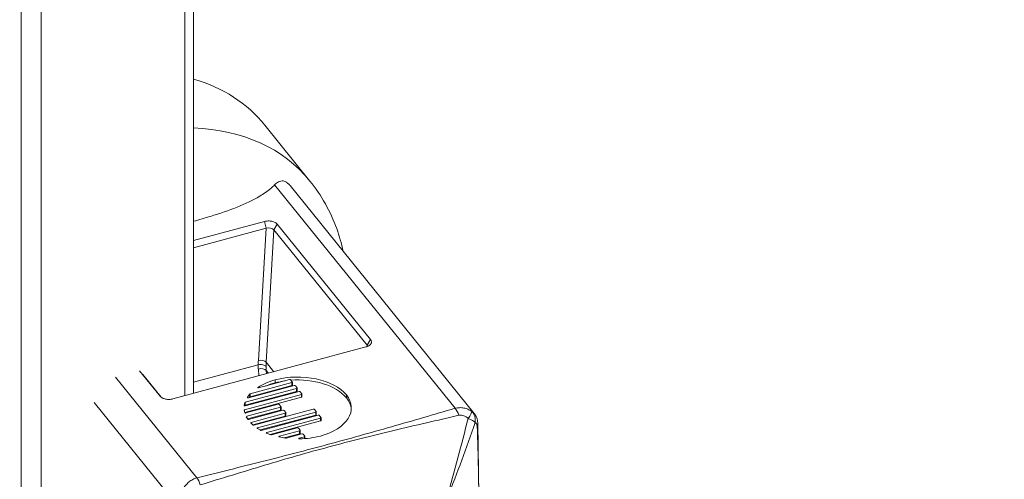
# Model space of a CAD drawing. Units: inches. Extents: x 11 to 462, y 9 to 284.
# Drawn here: x 393 to 395, y 215 to 216 of the extents above; entities that cross this region are included whole.
import ezdxf

# ---------------------------------------------------------------- set-up
doc = ezdxf.new("R2010")
doc.units = ezdxf.units.IN
doc.header["$LTSCALE"] = 28
doc.header["$MEASUREMENT"] = 0
doc.layers.get('0').update_dxf_attribs({"lineweight": 0})
for name, color, linetype, lineweight in [('Symbol (ANSI)', 7, 'Continuous', 5), ('Visible (ANSI)', 7, 'Continuous', 5), ('Visible Narrow (ANSI)', 7, 'Continuous', 5)]:
    doc.layers.add(name, color=color, linetype=linetype, lineweight=lineweight)
doc.styles.add('ROMANS', font='tahoma.ttf')
doc.dimstyles.new('Default (ANSI)$7', dxfattribs={"dimscale": 28, "dimtxt": 0.07, "dimasz": 0.098425, "dimexe": 0.125, "dimexo": 0.0625, "dimgap": 0.031496, "dimtad": 0, "dimtih": 1, "dimtoh": 1, "dimrnd": 1e-08, "dimzin": 0, "dimdsep": 46, "dimtxsty": 'ROMANS', "dimblk": 'Filled-1', "dimcen": 0.09, "dimdle": 0.393701, "dimclrd": 256, "dimclre": 256, "dimclrt": 256, "dimadec": 0, "dimazin": 0, "dimtfac": 0.928571, "dimtofl": 0, "dimtmove": 0, "dimatfit": 3, "dimfxl": 1, "dimtolj": 1, "dimtzin": 0, "dimlwd": -1, "dimlwe": -1, "dimarcsym": 0})

# ---------------------------------------------------------------- blocks, each defined once
blk = doc.blocks.new('Filled-1')
at = {"color": 0}
for p, q in [((0, 0), (-1, 0.17857)), ((-1, 0.17857), (-1, -0.17857)), ((-1, 0), (0, 0)), ((-1, -0.17857), (0, 0))]:
    blk.add_line(p, q, dxfattribs=at)
at = {"color": 0, "flags": 128}
blk.add_lwpolyline([(-1, -0.17857), (0, 0), (-1, 0.17857), (-1, -0.17857)], dxfattribs=at)
at = {"color": 0}
blk.add_solid([(-1, -0.17857), (0, 0), (-1, 0.17857), (-1, -0.17857)], dxfattribs=at)

msp = doc.modelspace()

# ---------------------------------------------------------------- linework, layer by layer
at = {"layer": 'Visible (ANSI)'}
for p, q in [((393.2534, 232.4514), (393.2534, 215.2298)), ((393.4108, 215.8229), (393.5106, 215.6993)), ((393.8739, 215.1851), (393.4667, 215.6892)), ((393.2534, 215.5677), (393.4101, 215.6098)), ((393.4135, 215.5948), (393.2534, 215.5517)), ((393.6371, 215.3362), (393.431, 215.5914)), ((393.4384, 215.6039), (393.6445, 215.3487)), ((393.6342, 215.3323), (393.2078, 215.2175)), ((393.1794, 215.2234), (393.1339, 215.2797)), ((393.2534, 215.2543), (393.3963, 215.2928)), ((393.1413, 215.2713), (393.1819, 215.2211)), ((393.3972, 215.2418), (393.4653, 215.2601)), ((393.4679, 215.2596), (393.4715, 215.2551)), ((393.4811, 215.2405), (393.3677, 215.21)), ((393.3744, 215.2197), (393.4758, 215.247)), ((393.4706, 215.2536), (393.3786, 215.2288)), ((393.4706, 215.2471), (393.3786, 215.2224)), ((393.4717, 215.2482), (393.4717, 215.2546)), ((393.4784, 215.2465), (393.4821, 215.242)), ((393.4822, 215.2351), (393.4822, 215.2415)), ((393.4916, 215.2275), (393.3661, 215.1937)), ((393.4916, 215.221), (393.3664, 215.1873)), ((393.3676, 215.202), (393.4864, 215.234)), ((393.4811, 215.2341), (393.3677, 215.2035)), ((393.489, 215.2334), (393.4926, 215.229)), ((393.4928, 215.2221), (393.4928, 215.2285)), ((393.3653, 215.1928), (393.3665, 215.187)), ((393.3668, 215.2094), (393.3655, 215.2028)), ((393.3668, 215.2029), (393.3666, 215.2019)), ((393.3685, 215.1864), (393.4402, 215.2057)), ((393.4455, 215.1991), (393.3707, 215.179)), ((393.4455, 215.1927), (393.3728, 215.1731)), ((393.3751, 215.1722), (393.4508, 215.1926)), ((393.3865, 215.1594), (393.518, 215.1948)), ((393.4428, 215.2051), (393.4464, 215.2006)), ((393.4466, 215.1937), (393.4466, 215.2002)), ((393.5206, 215.1943), (393.5242, 215.1898)), ((393.3699, 215.1779), (393.3731, 215.1727)), ((393.456, 215.1861), (393.3803, 215.1657)), ((393.456, 215.1796), (393.3841, 215.1603)), ((393.5233, 215.1883), (393.3949, 215.1537)), ((393.5233, 215.1818), (393.4004, 215.1488)), ((393.4031, 215.148), (393.5286, 215.1817)), ((393.5338, 215.1752), (393.415, 215.1432)), ((393.4534, 215.192), (393.457, 215.1876)), ((393.4572, 215.1807), (393.4572, 215.1871)), ((393.5244, 215.1829), (393.5244, 215.1893)), ((393.5312, 215.1812), (393.5348, 215.1767)), ((393.535, 215.1698), (393.535, 215.1762)), ((393.3803, 215.1657), (393.3796, 215.1652)), ((393.3796, 215.1652), (393.3797, 215.1645)), ((393.3797, 215.1645), (393.3847, 215.1597)), ((393.3944, 215.1524), (393.4014, 215.1481)), ((393.5338, 215.1688), (393.4226, 215.1388)), ((393.4257, 215.1381), (393.4824, 215.1534)), ((393.485, 215.1529), (393.4886, 215.1484)), ((393.4148, 215.1418), (393.4243, 215.1382)), ((393.4877, 215.1469), (393.4429, 215.1348)), ((393.4877, 215.1405), (393.4536, 215.1313)), ((393.4577, 215.1309), (393.4929, 215.1404)), ((393.4982, 215.1338), (393.4868, 215.1308)), ((393.4888, 215.1415), (393.4888, 215.1479)), ((393.4956, 215.1398), (393.4992, 215.1353)), ((393.4994, 215.1297), (393.4994, 215.1349)), ((393.6564, 215.1382), (393.6564, 215.1382)), ((393.6596, 215.139), (393.6596, 215.139))]:
    msp.add_line(p, q, dxfattribs=at)
for centre, major_axis, ratio, start_param, end_param in [((393.0024, 215.4931), (0.4084, 0.3298), 0.739997, 0, 0.476367), ((393.419, 215.5877), (-0.0132, -0.0006), 0.609132, 3.547273, 5.115531), ((393.6251, 215.3325), (-0.0132, -0.0007), 0.589341, 3.208165, 3.543752), ((393.5529, 215.1253), (0.1917, -0.078), 0.610803, 2.464305, 2.737163), ((393.5529, 215.1188), (0.1917, -0.078), 0.610803, 2.464305, 2.599825), ((393.3794, 215.2279), (0.00091, 0.00108), 0.917464, 1.419097, 2.030159), ((393.3794, 215.2215), (0.00091, 0.00108), 0.917464, 1.419097, 2.030159), ((393.3673, 215.2028), (0.00186, 0.0001), 0.503921, 3.003142, 3.946416), ((393.3713, 215.2083), (0.00443, -0.0011), 0.332515, 2.601794, 3.15494), ((393.3713, 215.2018), (0.00443, -0.0011), 0.332515, 2.601794, 3.15494), ((393.3686, 215.1873), (0.00214, 0.00028), 0.486724, 3.173516, 3.940224), ((393.3962, 215.1531), (0.00213, 0.00022), 0.475639, 2.927444, 3.703877), ((393.4159, 215.1426), (-0.0018, -0.0002), 0.535084, 6.157367, 7.10064), ((393.4259, 215.1411), (-0.00191, -0.00269), 0.720356, 0.186342, 0.716881), ((393.4571, 215.1316), (0.00147, 0), 0.57735, 4.484022, 5.149454), ((393.4323, 215.2741), (0.1792, -0.0776), 0.683213, 5.299785, 5.572917)]:
    msp.add_ellipse(centre, major_axis=major_axis, ratio=ratio, start_param=start_param, end_param=end_param, dxfattribs=at)
for points, knots in [([(393.4325, 215.6909), (393.4352, 215.6937), (393.438, 215.696), (393.4443, 215.6992), (393.4479, 215.7001), (393.453, 215.6992), (393.4544, 215.6988), (393.4567, 215.6978), (393.4577, 215.6973), (393.4586, 215.6967), (393.4588, 215.6966), (393.4589, 215.6965), (393.4601, 215.6958), (393.461, 215.695), (393.4635, 215.6929), (393.465, 215.6913), (393.4665, 215.6895), (393.4666, 215.6894), (393.4667, 215.6892)], [-0.1711725, -0.1711725, -0.1711725, -0.1711725, -0.1098221, -0.1098221, -0.0413763, -0.0413763, -0.016781, -0.016781, 0, 0, 0, 0.0027616, 0.0027616, 0.0202573, 0.0202573, 0.0483522, 0.0483522, 0.0505161, 0.0505161, 0.0505161, 0.0505161]), ([(393.584, 215.5441), (393.5804, 215.561), (393.5756, 215.5777), (393.5561, 215.6319), (393.5361, 215.6678), (393.5106, 215.6993)], [6.4626558, 6.4626558, 6.4626558, 6.4626558, 6.5710424, 6.5710424, 6.8218916, 6.8218916, 6.8218916, 6.8218916]), ([(393.4325, 215.6909), (393.4298, 215.6882), (393.4269, 215.6855), (393.4164, 215.6766), (393.4079, 215.6708), (393.3701, 215.648), (393.3316, 215.6337), (393.2785, 215.6174), (393.2659, 215.6137), (393.2534, 215.6102)], [-4.4185197, -4.4185197, -4.4185197, -4.4185197, -4.3609771, -4.3609771, -4.223446, -4.223446, -3.736595, -3.736595, -3.5891414, -3.5891414, -3.5891414, -3.5891414]), ([(393.4101, 215.6098), (393.4126, 215.6105), (393.4154, 215.6109), (393.421, 215.611), (393.4238, 215.6108), (393.429, 215.6097), (393.4314, 215.6089), (393.4355, 215.6067), (393.4372, 215.6054), (393.4384, 215.6039)], [-0.1278285, -0.1278285, -0.1278285, -0.1278285, -0.0954367, -0.0954367, -0.0638781, -0.0638781, -0.0323416, -0.0323416, 0, 0, 0, 0]), ([(393.6445, 215.3487), (393.6457, 215.3472), (393.6464, 215.3456), (393.6466, 215.3423), (393.6462, 215.3407), (393.6443, 215.3377), (393.6428, 215.3364), (393.6391, 215.334), (393.6367, 215.333), (393.6342, 215.3323)], [-0.1281209, -0.1281209, -0.1281209, -0.1281209, -0.0957487, -0.0957487, -0.0641082, -0.0641082, -0.0324389, -0.0324389, 0, 0, 0, 0]), ([(393.4137, 215.2891), (393.4123, 215.2909), (393.4096, 215.2924), (393.4063, 215.2931), (393.4031, 215.2937), (393.3994, 215.2937), (393.3963, 215.2928)], [-0.0000160899, -0.0000160899, -0.0000160899, -0.0000160899, 0.0003783538, 0.0003783538, 0.0003783538, 0.0007727976, 0.0007727976, 0.0007727976, 0.0007727976]), ([(393.3955, 215.2431), (393.3953, 215.243), (393.3953, 215.2429), (393.3951, 215.2428), (393.3951, 215.2427), (393.3951, 215.2425), (393.3951, 215.2424), (393.3952, 215.2422), (393.3953, 215.2421), (393.3954, 215.242)], [-0.007708819, -0.007708819, -0.007708819, -0.007708819, -0.005753482, -0.005753482, -0.003854752, -0.003854752, -0.001956726, -0.001956726, 0, 0, 0, 0]), ([(393.3954, 215.242), (393.3955, 215.2419), (393.3956, 215.2419), (393.3959, 215.2418), (393.396, 215.2417), (393.3964, 215.2417), (393.3965, 215.2417), (393.3969, 215.2417), (393.397, 215.2417), (393.3972, 215.2418)], [-0.007698816, -0.007698816, -0.007698816, -0.007698816, -0.005748222, -0.005748222, -0.003851425, -0.003851425, -0.001953919, -0.001953919, 0, 0, 0, 0]), ([(393.2078, 215.2175), (393.2052, 215.2168), (393.2024, 215.2164), (393.1968, 215.2163), (393.194, 215.2165), (393.1888, 215.2176), (393.1864, 215.2184), (393.1823, 215.2206), (393.1806, 215.222), (393.1794, 215.2234)], [-0.1281061, -0.1281061, -0.1281061, -0.1281061, -0.0956709, -0.0956709, -0.0640054, -0.0640054, -0.0323684, -0.0323684, 0, 0, 0, 0]), ([(393.3724, 215.2208), (393.3723, 215.2207), (393.3723, 215.2206), (393.3723, 215.2205), (393.3723, 215.2204), (393.3723, 215.2202), (393.3724, 215.2201), (393.3725, 215.22), (393.3726, 215.2199), (393.3727, 215.2199)], [-0.006630113, -0.006630113, -0.006630113, -0.006630113, -0.004948845, -0.004948845, -0.003303834, -0.003303834, -0.001669586, -0.001669586, 0, 0, 0, 0]), ([(393.3727, 215.2199), (393.3728, 215.2198), (393.373, 215.2198), (393.3732, 215.2197), (393.3734, 215.2197), (393.3737, 215.2196), (393.3738, 215.2196), (393.3741, 215.2197), (393.3742, 215.2197), (393.3744, 215.2197)], [-0.006619386, -0.006619386, -0.006619386, -0.006619386, -0.00494811, -0.00494811, -0.003309726, -0.003309726, -0.001672969, -0.001672969, 0, 0, 0, 0]), ([(393.3661, 215.1937), (393.366, 215.1936), (393.3659, 215.1936), (393.3656, 215.1935), (393.3655, 215.1934), (393.3654, 215.1933), (393.3653, 215.1932), (393.3653, 215.193), (393.3653, 215.1929), (393.3653, 215.1928)], [-0.00682394, -0.00682394, -0.00682394, -0.00682394, -0.005045129, -0.005045129, -0.003347732, -0.003347732, -0.001712275, -0.001712275, 0, 0, 0, 0]), ([(393.3661, 215.2021), (393.3662, 215.202), (393.3663, 215.202), (393.3665, 215.2019), (393.3666, 215.2019), (393.3669, 215.2019), (393.367, 215.2019), (393.3673, 215.2019), (393.3674, 215.202), (393.3676, 215.202)], [-0.005980253, -0.005980253, -0.005980253, -0.005980253, -0.004503197, -0.004503197, -0.003048238, -0.003048238, -0.001535313, -0.001535313, 0, 0, 0, 0]), ([(393.3672, 215.1864), (393.3673, 215.1863), (393.3674, 215.1863), (393.3676, 215.1863), (393.3677, 215.1863), (393.368, 215.1863), (393.3681, 215.1863), (393.3683, 215.1863), (393.3684, 215.1863), (393.3685, 215.1864)], [-0.005294175, -0.005294175, -0.005294175, -0.005294175, -0.003990737, -0.003990737, -0.002711462, -0.002711462, -0.001367749, -0.001367749, 0, 0, 0, 0]), ([(393.3731, 215.1727), (393.3731, 215.1727), (393.3731, 215.1726), (393.3732, 215.1725), (393.3733, 215.1725), (393.3734, 215.1724), (393.3735, 215.1723), (393.3737, 215.1723), (393.3738, 215.1722), (393.3739, 215.1722)], [-0.004704631, -0.004704631, -0.004704631, -0.004704631, -0.003523514, -0.003523514, -0.002352187, -0.002352187, -0.001180364, -0.001180364, 0, 0, 0, 0]), ([(393.3739, 215.1722), (393.374, 215.1722), (393.3741, 215.1722), (393.3743, 215.1721), (393.3744, 215.1721), (393.3746, 215.1721), (393.3747, 215.1721), (393.3749, 215.1722), (393.375, 215.1722), (393.3751, 215.1722)], [-0.004700592, -0.004700592, -0.004700592, -0.004700592, -0.003517537, -0.003517537, -0.002350507, -0.002350507, -0.001179315, -0.001179315, 0, 0, 0, 0]), ([(393.8739, 215.1851), (393.8761, 215.1823), (393.8779, 215.1791), (393.8804, 215.1724), (393.8811, 215.1688), (393.8816, 215.1637), (393.8817, 215.1622), (393.8817, 215.1606)], [0, 0, 0, 0, 0.0435298, 0.0435298, 0.0895528, 0.0895528, 0.1086505, 0.1086505, 0.1086505, 0.1086505]), ([(393.3847, 215.1597), (393.3847, 215.1596), (393.3849, 215.1596), (393.3852, 215.1594), (393.3853, 215.1594), (393.3857, 215.1593), (393.3858, 215.1593), (393.3862, 215.1593), (393.3864, 215.1594), (393.3865, 215.1594)], [-0.008253649, -0.008253649, -0.008253649, -0.008253649, -0.00615978, -0.00615978, -0.004131123, -0.004131123, -0.002101797, -0.002101797, 0, 0, 0, 0]), ([(393.3949, 215.1537), (393.3948, 215.1537), (393.3947, 215.1536), (393.3945, 215.1536), (393.3944, 215.1535), (393.3943, 215.1534), (393.3942, 215.1534), (393.3941, 215.1532), (393.3941, 215.1532), (393.3941, 215.1531)], [-0.005298233, -0.005298233, -0.005298233, -0.005298233, -0.003932942, -0.003932942, -0.002590637, -0.002590637, -0.001306935, -0.001306935, 0, 0, 0, 0]), ([(393.4014, 215.1481), (393.4015, 215.1481), (393.4016, 215.148), (393.4019, 215.1479), (393.402, 215.1479), (393.4023, 215.1479), (393.4025, 215.1479), (393.4028, 215.1479), (393.4029, 215.1479), (393.4031, 215.148)], [-0.006830239, -0.006830239, -0.006830239, -0.006830239, -0.005115331, -0.005115331, -0.003481741, -0.003481741, -0.001781954, -0.001781954, 0, 0, 0, 0]), ([(393.415, 215.1432), (393.4149, 215.1432), (393.4148, 215.1432), (393.4146, 215.1431), (393.4145, 215.143), (393.4143, 215.1429), (393.4143, 215.1428), (393.4142, 215.1427), (393.4142, 215.1426), (393.4141, 215.1425)], [-0.00597921, -0.00597921, -0.00597921, -0.00597921, -0.004444164, -0.004444164, -0.002931503, -0.002931503, -0.001476798, -0.001476798, 0, 0, 0, 0]), ([(393.4429, 215.1348), (393.4428, 215.1348), (393.4427, 215.1348), (393.4425, 215.1346), (393.4424, 215.1346), (393.4422, 215.1344), (393.4422, 215.1344), (393.4421, 215.1342), (393.4421, 215.1341), (393.4421, 215.134)], [-0.006622784, -0.006622784, -0.006622784, -0.006622784, -0.004948987, -0.004948987, -0.003311876, -0.003311876, -0.001674707, -0.001674707, 0, 0, 0, 0]), ([(393.4421, 215.134), (393.4421, 215.1339), (393.4421, 215.1339), (393.4422, 215.1337), (393.4423, 215.1336), (393.4424, 215.1335), (393.4425, 215.1334), (393.4428, 215.1333), (393.4429, 215.1333), (393.443, 215.1333)], [-0.00661993, -0.00661993, -0.00661993, -0.00661993, -0.004950336, -0.004950336, -0.003317154, -0.003317154, -0.001675691, -0.001675691, 0, 0, 0, 0]), ([(393.4868, 215.1308), (393.4867, 215.1307), (393.4865, 215.1307), (393.4863, 215.1305), (393.4862, 215.1304), (393.4861, 215.1303), (393.486, 215.1302), (393.486, 215.13), (393.486, 215.1299), (393.486, 215.1298)], [-0.00770407, -0.00770407, -0.00770407, -0.00770407, -0.005750837, -0.005750837, -0.003853153, -0.003853153, -0.001953498, -0.001953498, 0, 0, 0, 0]), ([(393.486, 215.1298), (393.4861, 215.1297), (393.4861, 215.1296), (393.4863, 215.1294), (393.4864, 215.1294), (393.4867, 215.1293), (393.4868, 215.1292), (393.4872, 215.1292), (393.4873, 215.1291), (393.4875, 215.1291)], [-0.00770779, -0.00770779, -0.00770779, -0.00770779, -0.00575477, -0.00575477, -0.003853911, -0.003853911, -0.001954518, -0.001954518, 0, 0, 0, 0])]:
    msp.add_open_spline(points, degree=3, knots=knots, dxfattribs=at)
for points in [[(393.591, 215.2264), (393.5633, 215.2606), (393.4927, 215.2754), (393.4334, 215.2595)], [(393.456, 215.2576), (393.4484, 215.2565), (393.4408, 215.255), (393.4334, 215.253)], [(393.4653, 215.2601), (393.4663, 215.2604), (393.4674, 215.2601), (393.4679, 215.2596)], [(393.591, 215.2199), (393.5686, 215.2476), (393.5182, 215.2626), (393.4684, 215.2589)], [(393.4715, 215.2551), (393.472, 215.2545), (393.4715, 215.2538), (393.4706, 215.2536)], [(393.4717, 215.2482), (393.4717, 215.2477), (393.4713, 215.2473), (393.4706, 215.2471)], [(393.4758, 215.247), (393.4768, 215.2473), (393.478, 215.2471), (393.4784, 215.2465)], [(393.4821, 215.242), (393.4825, 215.2414), (393.4821, 215.2408), (393.4811, 215.2405)], [(393.3779, 215.2284), (393.3757, 215.2259), (393.3739, 215.2233), (393.3724, 215.2208)], [(393.3779, 215.222), (393.3774, 215.2214), (393.3769, 215.2209), (393.3765, 215.2203)], [(393.4822, 215.2351), (393.4822, 215.2347), (393.4818, 215.2343), (393.4811, 215.2341)], [(393.4864, 215.234), (393.4874, 215.2342), (393.4885, 215.234), (393.489, 215.2334)], [(393.4926, 215.229), (393.4931, 215.2284), (393.4926, 215.2277), (393.4916, 215.2275)], [(393.4928, 215.2221), (393.4928, 215.2216), (393.4924, 215.2212), (393.4916, 215.221)], [(393.5336, 215.1354), (393.5929, 215.1514), (393.6186, 215.1922), (393.591, 215.2264)], [(393.6019, 215.1943), (393.6012, 215.203), (393.5977, 215.2116), (393.591, 215.2199)], [(393.4402, 215.2057), (393.4412, 215.2059), (393.4424, 215.2057), (393.4428, 215.2051)], [(393.4464, 215.2006), (393.4469, 215.2001), (393.4465, 215.1994), (393.4455, 215.1991)], [(393.4466, 215.1937), (393.4466, 215.1933), (393.4462, 215.1929), (393.4455, 215.1927)], [(393.4508, 215.1926), (393.4517, 215.1929), (393.4529, 215.1926), (393.4534, 215.192)], [(393.518, 215.1948), (393.519, 215.1951), (393.5202, 215.1948), (393.5206, 215.1943)], [(393.457, 215.1876), (393.4574, 215.187), (393.457, 215.1863), (393.456, 215.1861)], [(393.4572, 215.1807), (393.4572, 215.1802), (393.4567, 215.1798), (393.456, 215.1796)], [(393.5242, 215.1898), (393.5247, 215.1892), (393.5243, 215.1885), (393.5233, 215.1883)], [(393.5244, 215.1829), (393.5244, 215.1824), (393.524, 215.182), (393.5233, 215.1818)], [(393.5286, 215.1817), (393.5295, 215.182), (393.5307, 215.1818), (393.5312, 215.1812)], [(393.5348, 215.1767), (393.5352, 215.1762), (393.5348, 215.1755), (393.5338, 215.1752)], [(393.8739, 215.1851), (393.8739, 215.1851), (393.8739, 215.1851), (393.8739, 215.1851)], [(393.4824, 215.1534), (393.4834, 215.1537), (393.4845, 215.1534), (393.485, 215.1529)], [(393.535, 215.1698), (393.535, 215.1694), (393.5346, 215.169), (393.5338, 215.1688)], [(393.8817, 215.1606), (393.8824, 215.1126), (393.8832, 215.0646), (393.8837, 215.0167)], [(393.443, 215.1333), (393.4473, 215.1324), (393.452, 215.1314), (393.4567, 215.1308)], [(393.4886, 215.1484), (393.4891, 215.1478), (393.4886, 215.1471), (393.4877, 215.1469)], [(393.4888, 215.1415), (393.4888, 215.1411), (393.4884, 215.1406), (393.4877, 215.1405)], [(393.4929, 215.1404), (393.4939, 215.1406), (393.4951, 215.1404), (393.4956, 215.1398)], [(393.4992, 215.1353), (393.4996, 215.1348), (393.4992, 215.1341), (393.4982, 215.1338)]]:
    msp.add_open_spline(points, degree=3, dxfattribs=at)
at = {"layer": 'Visible Narrow (ANSI)'}
for p, q in [((392.8721, 232.8432), (392.8721, 213.9277)), ((392.9163, 213.9184), (392.9163, 232.8339)), ((393.2342, 232.4362), (393.2342, 215.2246)), ((393.8317, 215.1967), (393.4325, 215.6909)), ((393.4101, 215.6098), (393.4135, 215.5948)), ((393.3965, 215.3027), (393.4135, 215.5948)), ((393.431, 215.5914), (393.4139, 215.2986)), ((393.4384, 215.6039), (393.431, 215.5914)), ((393.6445, 215.3487), (393.6371, 215.3362)), ((393.6369, 215.3332), (393.6371, 215.3362)), ((393.3975, 215.2686), (393.3965, 215.2836)), ((393.4139, 215.2986), (393.4309, 215.2776)), ((393.4139, 215.2803), (393.4144, 215.2731)), ((393.4188, 215.2743), (393.4139, 215.2803)), ((393.081, 215.2655), (393.2608, 215.043)), ((393.4334, 215.253), (393.4334, 215.2595)), ((393.3955, 215.242), (393.3955, 215.2431)), ((393.4706, 215.2471), (393.4706, 215.2536)), ((393.4811, 215.2341), (393.4811, 215.2405)), ((393.18, 215.2227), (393.1794, 215.2234)), ((393.3724, 215.2202), (393.3724, 215.2208)), ((393.3779, 215.222), (393.3779, 215.2284)), ((393.3786, 215.2224), (393.3786, 215.2288)), ((393.4916, 215.221), (393.4916, 215.2275)), ((393.591, 215.2199), (393.591, 215.2264)), ((393.2132, 214.9873), (393.0335, 215.2098)), ((393.3655, 215.2026), (393.3655, 215.2028)), ((393.3661, 215.1886), (393.3661, 215.1937)), ((393.3668, 215.2029), (393.3668, 215.2094)), ((393.3677, 215.2035), (393.3677, 215.21)), ((393.4455, 215.1927), (393.4455, 215.1991)), ((393.3707, 215.1767), (393.3707, 215.179)), ((393.456, 215.1796), (393.456, 215.1861)), ((393.5233, 215.1818), (393.5233, 215.1883)), ((393.5338, 215.1688), (393.5338, 215.1752)), ((393.3796, 215.1647), (393.3796, 215.1652)), ((393.3803, 215.1639), (393.3803, 215.1657)), ((393.3941, 215.1528), (393.3941, 215.1531)), ((393.3949, 215.1521), (393.3949, 215.1537)), ((393.4141, 215.1424), (393.4141, 215.1425)), ((393.415, 215.1417), (393.415, 215.1432)), ((393.4429, 215.1333), (393.4429, 215.1348)), ((393.4868, 215.1292), (393.4868, 215.1308)), ((393.4877, 215.1405), (393.4877, 215.1469)), ((393.4982, 215.1296), (393.4982, 215.1338))]:
    msp.add_line(p, q, dxfattribs=at)
for centre, major_axis, ratio, start_param, end_param in [((393.1022, 215.3695), (0.4084, 0.3298), 0.739997, 0, 0.708767), ((393.5511, 215.3341), (0.1298, 0.111), 0.760132, 2.510483, 2.578993), ((393.4021, 215.2962), (-0.0131, 0.0008), 0.524604, 3.611278, 5.179531), ((393.5511, 215.3349), (0.1357, 0.1038), 0.718919, 2.624857, 2.693368), ((393.4021, 215.2763), (0.0131, 0.0008), 0.626432, 0.399321, 1.967575), ((393.5567, 215.3276), (-0.1196, -0.1028), 0.761765, 5.650225, 5.72148), ((393.5567, 215.3276), (-0.1255, -0.0956), 0.717123, 5.765222, 5.836477), ((393.8317, 215.1752), (0.0073, -0.0252), 0.366014, 1.704394, 2.47234), ((393.8513, 215.17), (0.0165, 0.0204), 0.175, 5.072872, 6.115578), ((393.8513, 215.17), (0.025, -0.008), 0.281158, 0.359938, 1.287046), ((393.8513, 215.17), (0.0059, 0.0256), 0.941117, 4.733169, 5.775875), ((393.8555, 215.1602), (0.0262, 0.0004), 0.556028, 5.943358, 6.283174), ((393.2608, 215.0215), (0.0064, -0.0255), 0.323838, 1.71729, 2.485236)]:
    msp.add_ellipse(centre, major_axis=major_axis, ratio=ratio, start_param=start_param, end_param=end_param, dxfattribs=at)
for points, knots in [([(393.2608, 215.043), (393.309, 215.055), (393.3572, 215.0669), (393.4053, 215.0791), (393.4534, 215.0913), (393.5013, 215.1037), (393.5489, 215.1165), (393.5965, 215.1293), (393.6437, 215.1425), (393.6908, 215.156), (393.7379, 215.1694), (393.7847, 215.1831), (393.8317, 215.1967)], [0, 0, 0, 0, 0.00600122, 0.00600122, 0.00600122, 0.01200244, 0.01200244, 0.01200244, 0.01800367, 0.01800367, 0.01800367, 0.02400489, 0.02400489, 0.02400489, 0.02400489]), ([(393.8317, 215.1967), (393.8348, 215.1976), (393.838, 215.198), (393.8412, 215.1981), (393.8445, 215.1983), (393.8477, 215.198), (393.8508, 215.1974), (393.851, 215.1973), (393.8512, 215.1973), (393.8514, 215.1972), (393.8543, 215.1966), (393.8572, 215.1957), (393.8599, 215.1945), (393.8628, 215.1932), (393.8656, 215.1916), (393.8681, 215.1897)], [0, 0, 0, 0, 0.000397783, 0.000397783, 0.000397783, 0.000795567, 0.000795567, 0.000795567, 0.000822104, 0.000822104, 0.000822104, 0.00119335, 0.00119335, 0.00119335, 0.001591133, 0.001591133, 0.001591133, 0.001591133]), ([(393.8398, 215.1812), (393.792, 215.1701), (393.744, 215.1593), (393.6479, 215.1363), (393.5999, 215.1242), (393.5046, 215.0985), (393.4572, 215.085), (393.3627, 215.0566), (393.3155, 215.0418), (393.268, 215.0273)], [0, 0, 0, 0, 0.00601247, 0.00601247, 0.01202494, 0.01202494, 0.0180374, 0.0180374, 0.02404987, 0.02404987, 0.02404987, 0.02404987]), ([(393.814, 214.9995), (393.8222, 215.0288), (393.8299, 215.058), (393.8453, 215.1164), (393.8528, 215.1455), (393.8605, 215.1745)], [0, 0, 0, 0, 0.003556913, 0.003556913, 0.007113827, 0.007113827, 0.007113827, 0.007113827]), ([(393.8605, 215.1745), (393.8575, 215.177), (393.8542, 215.179), (393.8472, 215.1816), (393.8434, 215.1821), (393.8398, 215.1812)], [0, 0, 0, 0, 0.0004425883, 0.0004425883, 0.0008851765, 0.0008851765, 0.0008851765, 0.0008851765]), ([(393.8681, 215.1897), (393.8699, 215.1888), (393.8714, 215.1877), (393.8728, 215.1863), (393.8732, 215.1859), (393.8735, 215.1855), (393.8739, 215.1851)], [0, 0, 0, 0, 0.0003982635, 0.0003982635, 0.0003982635, 0.0005094473, 0.0005094473, 0.0005094473, 0.0005094473]), ([(393.8755, 215.165), (393.866, 215.1372), (393.8563, 215.1094), (393.836, 215.0542), (393.8254, 215.0267), (393.8144, 214.9992)], [0, 0, 0, 0, 0.00355734, 0.00355734, 0.00711468, 0.00711468, 0.00711468, 0.00711468]), ([(393.8803, 215.1557), (393.8802, 215.1589), (393.8796, 215.1611), (393.8779, 215.1641), (393.8768, 215.1648), (393.8755, 215.165)], [0, 0, 0, 0, 0.0004399258, 0.0004399258, 0.0008798516, 0.0008798516, 0.0008798516, 0.0008798516]), ([(393.8837, 215.0167), (393.8837, 215.0192), (393.8836, 215.0216), (393.8833, 215.046), (393.8829, 215.0679), (393.8818, 215.1118), (393.8811, 215.1337), (393.8803, 215.1557)], [0.01883929, 0.01883929, 0.01883929, 0.01883929, 0.019185085, 0.019185085, 0.022315909, 0.022315909, 0.025446732, 0.025446732, 0.025446732, 0.025446732]), ([(393.23, 215.0179), (393.2317, 215.0209), (393.2336, 215.0238), (393.2358, 215.0264), (393.2379, 215.0289), (393.2401, 215.0313), (393.2426, 215.0333), (393.2427, 215.0335), (393.2429, 215.0336), (393.2431, 215.0338), (393.2457, 215.0359), (393.2486, 215.0378), (393.2515, 215.0394), (393.2545, 215.0409), (393.2576, 215.0421), (393.2608, 215.043)], [0, 0, 0, 0, 0.000398263, 0.000398263, 0.000398263, 0.000769957, 0.000769957, 0.000769957, 0.000796527, 0.000796527, 0.000796527, 0.00119479, 0.00119479, 0.00119479, 0.001593054, 0.001593054, 0.001593054, 0.001593054])]:
    msp.add_open_spline(points, degree=3, knots=knots, dxfattribs=at)

# ---------------------------------------------------------------- leaders
at = {"layer": 'Symbol (ANSI)', "annotation_type": 0, "has_hookline": 1, "hookline_direction": 1, "text_width": 47.427}
msp.add_leader([(432.5197, 230.1872), (440.4954, 221.8104), (428.319, 193.4971), (425.5631, 193.4971)], dimstyle='Default (ANSI)$7', override={"dimtad": 0}, dxfattribs=at)

doc.saveas('drawing.dxf')
